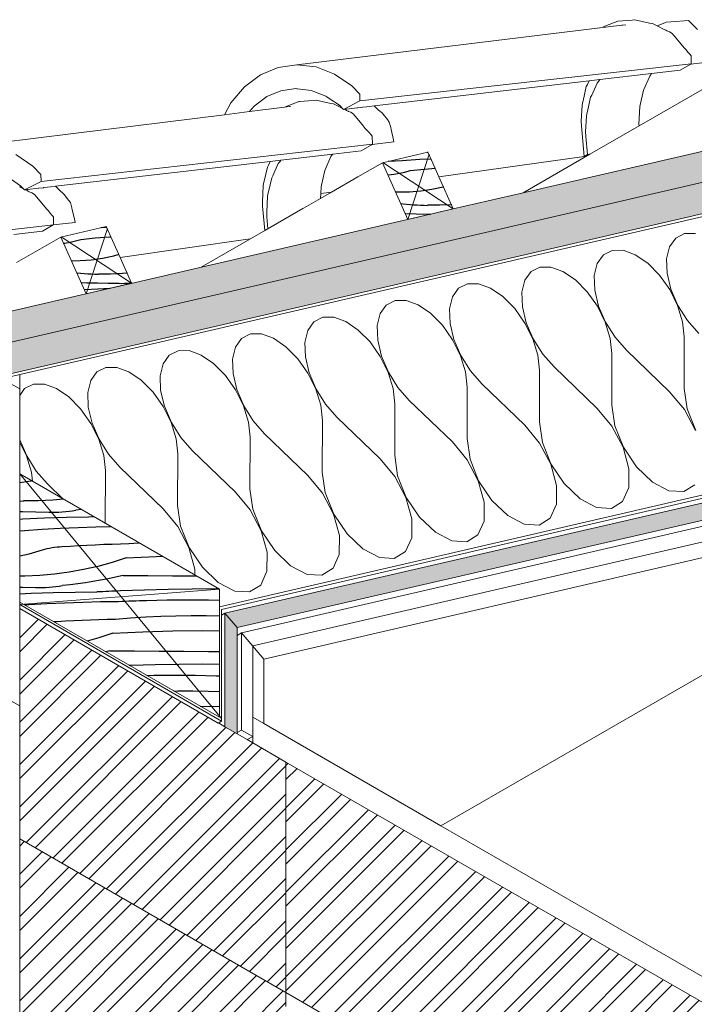
# Model space of a CAD drawing. Units: metres. Extents: x -114.2 to -108.84, y 5.44 to 10.96.
# Drawn here: x -109.64 to -109.12, y 7.45 to 8.22 of the extents above; entities that cross this region are included whole.
import ezdxf

# ---------------------------------------------------------------- set-up
doc = ezdxf.new("R2010")
doc.units = ezdxf.units.M
doc.header["$MEASUREMENT"] = 0
for name, color, linetype in [('New_0', 7, 'Continuous'), ('New_000000_Mauerwerk', 7, 'Continuous'), ('New_00000_Abdichtung', 7, 'Continuous'), ('New_00000_Biberschwanz', 7, 'Continuous'), ('New_00000_Dämmung', 7, 'Continuous'), ('New_00000_Holz', 7, 'Continuous'), ('New_10_Schraffur', 7, 'Continuous')]:
    doc.layers.add(name, color=color, linetype=linetype)

# ---------------------------------------------------------------- blocks, each defined once
blk = doc.blocks.new('*X28')
at = {"layer": 'New_10_Schraffur', "color": 253, "lineweight": 20}
for p, q in [((-109.13172, 8.05244), (-109.13651, 8.04573)), ((-109.1248, 8.05596), (-109.13172, 8.05244)), ((-109.11628, 8.05601), (-109.1248, 8.05596)), ((-109.13651, 8.04573), (-109.13881, 8.03634)), ((-109.18821, 8.03938), (-109.193, 8.03267)), ((-109.18129, 8.0429), (-109.18821, 8.03938)), ((-109.17277, 8.04295), (-109.18129, 8.0429)), ((-109.1633, 8.03954), (-109.17277, 8.04295)), ((-109.1536, 8.03292), (-109.1633, 8.03954)), ((-109.23778, 8.02984), (-109.2447, 8.02632)), ((-109.22926, 8.02989), (-109.23778, 8.02984)), ((-109.21979, 8.02648), (-109.22926, 8.02989)), ((-109.193, 8.03267), (-109.1953, 8.02328)), ((-109.14441, 8.0236), (-109.1536, 8.03292)), ((-109.13881, 8.03634), (-109.13844, 8.02498)), ((-109.2447, 8.02632), (-109.24949, 8.01961)), ((-109.21009, 8.01986), (-109.21979, 8.02648)), ((-109.1953, 8.02328), (-109.19493, 8.01192)), ((-109.13642, 8.01228), (-109.14441, 8.0236)), ((-109.13844, 8.02498), (-109.13544, 8.01251)), ((-109.29427, 8.01678), (-109.30119, 8.01326)), ((-109.28575, 8.01683), (-109.29427, 8.01678)), ((-109.27628, 8.01342), (-109.28575, 8.01683)), ((-109.24949, 8.01961), (-109.25179, 8.01022)), ((-109.2009, 8.01054), (-109.21009, 8.01986)), ((-109.30598, 8.00655), (-109.30828, 7.99716)), ((-109.30119, 8.01326), (-109.30598, 8.00655)), ((-109.26658, 8.0068), (-109.27628, 8.01342)), ((-109.25739, 7.99748), (-109.26658, 8.0068)), ((-109.25179, 8.01022), (-109.25142, 7.99886)), ((-109.19291, 7.99922), (-109.2009, 8.01054)), ((-109.19493, 8.01192), (-109.19193, 7.99945)), ((-109.13025, 7.99984), (-109.13642, 8.01228)), ((-109.13544, 8.01251), (-109.13003, 7.99989)), ((-109.35767, 8.0002), (-109.36247, 7.9935)), ((-109.35076, 8.00372), (-109.35767, 8.0002)), ((-109.34224, 8.00377), (-109.35076, 8.00372)), ((-109.33277, 8.00036), (-109.34224, 8.00377)), ((-109.32307, 7.99374), (-109.33277, 8.00036)), ((-109.25142, 7.99886), (-109.24842, 7.98639)), ((-109.18674, 7.98678), (-109.19291, 7.99922)), ((-109.19193, 7.99945), (-109.18651, 7.98683)), ((-109.12637, 7.98721), (-109.13025, 7.99984)), ((-109.13003, 7.99989), (-109.12261, 7.98808)), ((-109.40724, 7.99066), (-109.41416, 7.98715)), ((-109.39873, 7.99071), (-109.40724, 7.99066)), ((-109.38926, 7.9873), (-109.39873, 7.99071)), ((-109.36247, 7.9935), (-109.36477, 7.9841)), ((-109.31387, 7.98442), (-109.32307, 7.99374)), ((-109.30828, 7.99716), (-109.30791, 7.9858)), ((-109.2494, 7.98617), (-109.25739, 7.99748)), ((-109.41416, 7.98715), (-109.41895, 7.98044)), ((-109.37956, 7.98068), (-109.38926, 7.9873)), ((-109.36477, 7.9841), (-109.3644, 7.97274)), ((-109.30589, 7.97311), (-109.31387, 7.98442)), ((-109.30791, 7.9858), (-109.30491, 7.97333)), ((-109.24323, 7.97372), (-109.2494, 7.98617)), ((-109.24842, 7.98639), (-109.243, 7.97377)), ((-109.18286, 7.97415), (-109.18674, 7.98678)), ((-109.18651, 7.98683), (-109.1791, 7.97502)), ((-109.12507, 7.97536), (-109.12637, 7.98721)), ((-109.12261, 7.98808), (-109.11377, 7.97797)), ((-109.46373, 7.9776), (-109.47065, 7.97409)), ((-109.45521, 7.97766), (-109.46373, 7.9776)), ((-109.44574, 7.97424), (-109.45521, 7.97766)), ((-109.41895, 7.98044), (-109.42125, 7.97104)), ((-109.37036, 7.97136), (-109.37956, 7.98068)), ((-109.1791, 7.97502), (-109.17026, 7.96491)), ((-109.1252, 7.93506), (-109.12507, 7.97536)), ((-109.47544, 7.96738), (-109.47774, 7.95798)), ((-109.47065, 7.97409), (-109.47544, 7.96738)), ((-109.43604, 7.96762), (-109.44574, 7.97424)), ((-109.42685, 7.9583), (-109.43604, 7.96762)), ((-109.42125, 7.97104), (-109.42089, 7.95968)), ((-109.36238, 7.96005), (-109.37036, 7.97136)), ((-109.3644, 7.97274), (-109.36139, 7.96027)), ((-109.29972, 7.96066), (-109.30589, 7.97311)), ((-109.30491, 7.97333), (-109.29949, 7.96071)), ((-109.23935, 7.96109), (-109.24323, 7.97372)), ((-109.243, 7.97377), (-109.23559, 7.96196)), ((-109.18155, 7.9623), (-109.18286, 7.97415)), ((-109.52714, 7.96103), (-109.53193, 7.95432)), ((-109.52022, 7.96454), (-109.52714, 7.96103)), ((-109.5117, 7.9646), (-109.52022, 7.96454)), ((-109.50223, 7.96118), (-109.5117, 7.9646)), ((-109.49253, 7.95456), (-109.50223, 7.96118)), ((-109.42089, 7.95968), (-109.41788, 7.94722)), ((-109.35621, 7.9476), (-109.36238, 7.96005)), ((-109.36139, 7.96027), (-109.35598, 7.94765)), ((-109.29584, 7.94803), (-109.29972, 7.96066)), ((-109.29949, 7.96071), (-109.29208, 7.9489)), ((-109.23804, 7.94924), (-109.23935, 7.96109)), ((-109.23559, 7.96196), (-109.22675, 7.95185)), ((-109.18169, 7.922), (-109.18155, 7.9623)), ((-109.1365, 7.93244), (-109.17026, 7.96491)), ((-109.53193, 7.95432), (-109.53423, 7.94492)), ((-109.48334, 7.94524), (-109.49253, 7.95456)), ((-109.47774, 7.95798), (-109.47738, 7.94662)), ((-109.41887, 7.94699), (-109.42685, 7.9583)), ((-109.58363, 7.94797), (-109.58842, 7.94126)), ((-109.57671, 7.95148), (-109.58363, 7.94797)), ((-109.56819, 7.95154), (-109.57671, 7.95148)), ((-109.55872, 7.94812), (-109.56819, 7.95154)), ((-109.54902, 7.94151), (-109.55872, 7.94812)), ((-109.53423, 7.94492), (-109.53387, 7.93356)), ((-109.47536, 7.93393), (-109.48334, 7.94524)), ((-109.47738, 7.94662), (-109.47437, 7.93416)), ((-109.4127, 7.93454), (-109.41887, 7.94699)), ((-109.41788, 7.94722), (-109.41247, 7.9346)), ((-109.35232, 7.93497), (-109.35621, 7.9476)), ((-109.35598, 7.94765), (-109.34857, 7.93584)), ((-109.29453, 7.93618), (-109.29584, 7.94803)), ((-109.29208, 7.9489), (-109.28323, 7.93879)), ((-109.23818, 7.90894), (-109.23804, 7.94924)), ((-109.19298, 7.91939), (-109.22675, 7.95185)), ((-109.6332, 7.93842), (-109.64012, 7.93491)), ((-109.62468, 7.93848), (-109.6332, 7.93842)), ((-109.61521, 7.93507), (-109.62468, 7.93848)), ((-109.58842, 7.94126), (-109.59072, 7.93187)), ((-109.53983, 7.93218), (-109.54902, 7.94151)), ((-109.24947, 7.90633), (-109.28323, 7.93879)), ((-109.64012, 7.93491), (-109.64388, 7.92963)), ((-109.60551, 7.92845), (-109.61521, 7.93507)), ((-109.59072, 7.93187), (-109.59035, 7.9205)), ((-109.53184, 7.92087), (-109.53983, 7.93218)), ((-109.53387, 7.93356), (-109.53086, 7.9211)), ((-109.46919, 7.92148), (-109.47536, 7.93393)), ((-109.47437, 7.93416), (-109.46896, 7.92154)), ((-109.40881, 7.92191), (-109.4127, 7.93454)), ((-109.41247, 7.9346), (-109.40506, 7.92278)), ((-109.35102, 7.92312), (-109.35232, 7.93497)), ((-109.34857, 7.93584), (-109.33972, 7.92573)), ((-109.29466, 7.89588), (-109.29453, 7.93618)), ((-109.12499, 7.91854), (-109.1365, 7.93244)), ((-109.1252, 7.93506), (-109.12288, 7.91903)), ((-109.59632, 7.91913), (-109.60551, 7.92845)), ((-109.4653, 7.90885), (-109.46919, 7.92148)), ((-109.46896, 7.92154), (-109.46155, 7.90972)), ((-109.40751, 7.91006), (-109.40881, 7.92191)), ((-109.40506, 7.92278), (-109.39621, 7.91267)), ((-109.35115, 7.88282), (-109.35102, 7.92312)), ((-109.30596, 7.89327), (-109.33972, 7.92573)), ((-109.18169, 7.922), (-109.17936, 7.90597)), ((-109.58833, 7.90781), (-109.59632, 7.91913)), ((-109.59035, 7.9205), (-109.58735, 7.90804)), ((-109.52567, 7.90842), (-109.53184, 7.92087)), ((-109.53086, 7.9211), (-109.52545, 7.90848)), ((-109.18148, 7.90549), (-109.19298, 7.91939)), ((-109.11638, 7.90214), (-109.12499, 7.91854)), ((-109.12288, 7.91903), (-109.11612, 7.9022)), ((-109.58216, 7.89537), (-109.58833, 7.90781)), ((-109.58735, 7.90804), (-109.58193, 7.89542)), ((-109.52179, 7.8958), (-109.52567, 7.90842)), ((-109.52545, 7.90848), (-109.51803, 7.89666)), ((-109.464, 7.897), (-109.4653, 7.90885)), ((-109.46155, 7.90972), (-109.4527, 7.89961)), ((-109.40764, 7.86976), (-109.40751, 7.91006)), ((-109.36245, 7.88021), (-109.39621, 7.91267)), ((-109.23797, 7.89243), (-109.24947, 7.90633)), ((-109.23818, 7.90894), (-109.23585, 7.89292)), ((-109.17936, 7.90597), (-109.17261, 7.88914)), ((-109.41894, 7.86715), (-109.4527, 7.89961)), ((-109.17287, 7.88908), (-109.18148, 7.90549)), ((-109.64388, 7.89517), (-109.64384, 7.89498)), ((-109.63865, 7.88231), (-109.64388, 7.89286)), ((-109.64384, 7.89498), (-109.63842, 7.88236)), ((-109.57828, 7.88274), (-109.58216, 7.89537)), ((-109.58193, 7.89542), (-109.57452, 7.8836)), ((-109.52049, 7.88394), (-109.52179, 7.8958)), ((-109.51803, 7.89666), (-109.50919, 7.88655)), ((-109.46413, 7.8567), (-109.464, 7.897)), ((-109.29446, 7.87937), (-109.30596, 7.89327)), ((-109.29466, 7.89588), (-109.29234, 7.87986)), ((-109.22935, 7.87602), (-109.23797, 7.89243)), ((-109.23585, 7.89292), (-109.2291, 7.87608)), ((-109.57697, 7.87088), (-109.57828, 7.88274)), ((-109.57452, 7.8836), (-109.56568, 7.8735)), ((-109.52062, 7.84364), (-109.52049, 7.88394)), ((-109.47543, 7.85409), (-109.50919, 7.88655)), ((-109.35115, 7.88282), (-109.34883, 7.8668)), ((-109.16831, 7.87238), (-109.17287, 7.88908)), ((-109.17261, 7.88914), (-109.16234, 7.87376)), ((-109.63477, 7.86968), (-109.63865, 7.88231)), ((-109.63842, 7.88236), (-109.63101, 7.87055)), ((-109.35094, 7.86631), (-109.36245, 7.88021)), ((-109.28584, 7.86296), (-109.29446, 7.87937)), ((-109.29234, 7.87986), (-109.28559, 7.86302)), ((-109.2248, 7.85932), (-109.22935, 7.87602)), ((-109.2291, 7.87608), (-109.21883, 7.8607)), ((-109.63398, 7.86253), (-109.63477, 7.86968)), ((-109.63101, 7.87055), (-109.62217, 7.86044)), ((-109.57711, 7.83058), (-109.57697, 7.87088)), ((-109.53192, 7.84103), (-109.56568, 7.8735)), ((-109.40764, 7.86976), (-109.40532, 7.85374)), ((-109.16842, 7.85763), (-109.16831, 7.87238)), ((-109.16234, 7.87376), (-109.14994, 7.8619)), ((-109.60986, 7.84861), (-109.62217, 7.86044)), ((-109.40743, 7.85325), (-109.41894, 7.86715)), ((-109.34233, 7.8499), (-109.35094, 7.86631)), ((-109.34883, 7.8668), (-109.34208, 7.84996)), ((-109.28128, 7.84626), (-109.28584, 7.86296)), ((-109.28559, 7.86302), (-109.27532, 7.84764)), ((-109.21883, 7.8607), (-109.20643, 7.84884)), ((-109.14994, 7.8619), (-109.13707, 7.85516)), ((-109.12546, 7.85446), (-109.11669, 7.85987)), ((-109.46392, 7.84019), (-109.47543, 7.85409)), ((-109.46413, 7.8567), (-109.46181, 7.84068)), ((-109.39882, 7.83684), (-109.40743, 7.85325)), ((-109.40532, 7.85374), (-109.39857, 7.8369)), ((-109.2249, 7.84457), (-109.2248, 7.85932)), ((-109.17318, 7.84681), (-109.16842, 7.85763)), ((-109.13707, 7.85516), (-109.12546, 7.85446)), ((-109.33777, 7.8332), (-109.34233, 7.8499)), ((-109.34208, 7.84996), (-109.33181, 7.83458)), ((-109.28139, 7.83151), (-109.28128, 7.84626)), ((-109.27532, 7.84764), (-109.26291, 7.83578)), ((-109.22967, 7.83376), (-109.2249, 7.84457)), ((-109.20643, 7.84884), (-109.19355, 7.8421)), ((-109.18195, 7.8414), (-109.17318, 7.84681)), ((-109.52041, 7.82713), (-109.53192, 7.84103)), ((-109.52062, 7.84364), (-109.5183, 7.82762)), ((-109.45531, 7.82378), (-109.46392, 7.84019)), ((-109.46181, 7.84068), (-109.45506, 7.82384)), ((-109.39426, 7.82014), (-109.39882, 7.83684)), ((-109.39857, 7.8369), (-109.3883, 7.82152)), ((-109.19355, 7.8421), (-109.18195, 7.8414)), ((-109.57711, 7.83058), (-109.57697, 7.82961)), ((-109.33788, 7.81845), (-109.33777, 7.8332)), ((-109.33181, 7.83458), (-109.3194, 7.82272)), ((-109.28616, 7.8207), (-109.28139, 7.83151)), ((-109.26291, 7.83578), (-109.25004, 7.82904)), ((-109.25004, 7.82904), (-109.23844, 7.82834)), ((-109.23844, 7.82834), (-109.22967, 7.83376)), ((-109.5118, 7.81073), (-109.52041, 7.82713)), ((-109.5183, 7.82762), (-109.51155, 7.81078)), ((-109.45075, 7.80708), (-109.45531, 7.82378)), ((-109.45506, 7.82384), (-109.44479, 7.80846)), ((-109.3883, 7.82152), (-109.37589, 7.80966)), ((-109.3194, 7.82272), (-109.30653, 7.81599)), ((-109.39437, 7.80539), (-109.39426, 7.82014)), ((-109.34264, 7.80764), (-109.33788, 7.81845)), ((-109.30653, 7.81599), (-109.29493, 7.81528)), ((-109.29493, 7.81528), (-109.28616, 7.8207)), ((-109.50724, 7.79402), (-109.5118, 7.81073)), ((-109.51155, 7.81078), (-109.50128, 7.7954)), ((-109.45086, 7.79233), (-109.45075, 7.80708)), ((-109.44479, 7.80846), (-109.43238, 7.7966)), ((-109.37589, 7.80966), (-109.36302, 7.80293)), ((-109.35142, 7.80222), (-109.34264, 7.80764)), ((-109.39913, 7.79458), (-109.39437, 7.80539)), ((-109.36302, 7.80293), (-109.35142, 7.80222)), ((-109.50727, 7.78938), (-109.50724, 7.79402)), ((-109.50128, 7.7954), (-109.48887, 7.78354)), ((-109.45562, 7.78152), (-109.45086, 7.79233)), ((-109.43238, 7.7966), (-109.41951, 7.78987)), ((-109.40791, 7.78916), (-109.39913, 7.79458)), ((-109.48887, 7.78354), (-109.476, 7.77681)), ((-109.41951, 7.78987), (-109.40791, 7.78916)), ((-109.476, 7.77681), (-109.46439, 7.7761)), ((-109.46439, 7.7761), (-109.45562, 7.78152))]:
    blk.add_line(p, q, dxfattribs=at)
blk = doc.blocks.new('Fill_14_1', base_point=(0, 0))
at = {"layer": 'New_10_Schraffur', "color": 253, "lineweight": 20}
blk.add_blockref('*X28', (0, 0), dxfattribs=at)
blk = doc.blocks.new('*X30')
at = {"layer": 'New_10_Schraffur', "color": 253, "lineweight": 25}
for p, q in [((-109.64388, 7.86153), (-109.63684, 7.86256)), ((-109.63684, 7.86256), (-109.63479, 7.863)), ((-109.64388, 7.8472), (-109.64096, 7.84713)), ((-109.62943, 7.84719), (-109.64095, 7.84716)), ((-109.61792, 7.84772), (-109.62943, 7.84719)), ((-109.60964, 7.84848), (-109.61792, 7.84772)), ((-109.64388, 7.83889), (-109.64165, 7.83885)), ((-109.64165, 7.83885), (-109.63142, 7.83864)), ((-109.63142, 7.83864), (-109.62119, 7.83843)), ((-109.62119, 7.83843), (-109.61855, 7.8384)), ((-109.61855, 7.8384), (-109.61591, 7.83843)), ((-109.61591, 7.83843), (-109.61328, 7.83853)), ((-109.61328, 7.83853), (-109.61065, 7.83869)), ((-109.61065, 7.83869), (-109.60802, 7.83891)), ((-109.60802, 7.83891), (-109.6054, 7.83919)), ((-109.6054, 7.83919), (-109.60279, 7.83953)), ((-109.60279, 7.83953), (-109.60018, 7.83994)), ((-109.59575, 7.84046), (-109.60018, 7.83998)), ((-109.64388, 7.83307), (-109.64157, 7.83319)), ((-109.64157, 7.83319), (-109.62448, 7.8339)), ((-109.62448, 7.8339), (-109.60739, 7.83446)), ((-109.60739, 7.83446), (-109.59029, 7.83489)), ((-109.59029, 7.83489), (-109.58622, 7.83496)), ((-109.64388, 7.82379), (-109.64028, 7.82409)), ((-109.64028, 7.82409), (-109.62631, 7.82508)), ((-109.62631, 7.82508), (-109.61234, 7.82591)), ((-109.61234, 7.82591), (-109.59835, 7.82658)), ((-109.59835, 7.82658), (-109.58436, 7.82708)), ((-109.58436, 7.82708), (-109.57304, 7.82735)), ((-109.57835, 7.81331), (-109.57183, 7.81354)), ((-109.57183, 7.81354), (-109.56531, 7.81371)), ((-109.56531, 7.81371), (-109.55878, 7.81384)), ((-109.55878, 7.81384), (-109.5507, 7.81445)), ((-109.64388, 7.80442), (-109.63659, 7.80597)), ((-109.63659, 7.80597), (-109.62614, 7.80893)), ((-109.62614, 7.80893), (-109.62428, 7.80949)), ((-109.62428, 7.80949), (-109.62241, 7.80997)), ((-109.62241, 7.80997), (-109.62053, 7.8104)), ((-109.62053, 7.8104), (-109.61862, 7.81075)), ((-109.61862, 7.81075), (-109.61671, 7.81104)), ((-109.61671, 7.81104), (-109.61479, 7.81126)), ((-109.61479, 7.81126), (-109.61286, 7.81142)), ((-109.61286, 7.81142), (-109.61093, 7.81151)), ((-109.61093, 7.81151), (-109.60442, 7.81196)), ((-109.60442, 7.81196), (-109.59791, 7.81237)), ((-109.59791, 7.81237), (-109.59139, 7.81273)), ((-109.59139, 7.81273), (-109.58487, 7.81304)), ((-109.58487, 7.81304), (-109.57835, 7.81331)), ((-109.57172, 7.79912), (-109.58283, 7.79607)), ((-109.56076, 7.80266), (-109.57172, 7.79912)), ((-109.56076, 7.80266), (-109.53736, 7.80391)), ((-109.53736, 7.80391), (-109.53268, 7.80405)), ((-109.60541, 7.79146), (-109.61682, 7.78991)), ((-109.59407, 7.79352), (-109.60541, 7.79146)), ((-109.58283, 7.79607), (-109.59407, 7.79352)), ((-109.63981, 7.78833), (-109.64388, 7.78832)), ((-109.6283, 7.78886), (-109.63981, 7.78833)), ((-109.61682, 7.78991), (-109.6283, 7.78886)), ((-109.59266, 7.78336), (-109.59862, 7.78251)), ((-109.58673, 7.7843), (-109.59266, 7.78336)), ((-109.58081, 7.78534), (-109.58673, 7.7843)), ((-109.5749, 7.78648), (-109.58081, 7.78534)), ((-109.56902, 7.78771), (-109.5749, 7.78648)), ((-109.56316, 7.78904), (-109.56902, 7.78771)), ((-109.56316, 7.78904), (-109.54388, 7.78891)), ((-109.54388, 7.78891), (-109.52461, 7.78878)), ((-109.52461, 7.78878), (-109.50601, 7.78865)), ((-109.64388, 7.77983), (-109.6418, 7.77978)), ((-109.6418, 7.77978), (-109.63156, 7.77957)), ((-109.63486, 7.77504), (-109.61777, 7.7756)), ((-109.63156, 7.77957), (-109.62893, 7.77954)), ((-109.62893, 7.77954), (-109.62629, 7.77958)), ((-109.62629, 7.77958), (-109.62366, 7.77967)), ((-109.62366, 7.77967), (-109.62103, 7.77983)), ((-109.62103, 7.77983), (-109.6184, 7.78005)), ((-109.6184, 7.78005), (-109.61578, 7.78033)), ((-109.61777, 7.7756), (-109.60067, 7.77603)), ((-109.61578, 7.78033), (-109.61317, 7.78067)), ((-109.61317, 7.78067), (-109.61056, 7.78108)), ((-109.60458, 7.78177), (-109.61056, 7.78112)), ((-109.59862, 7.78251), (-109.60458, 7.78177)), ((-109.60067, 7.77603), (-109.58357, 7.77632)), ((-109.58356, 7.77636), (-109.58127, 7.77647)), ((-109.58127, 7.77647), (-109.57898, 7.77659)), ((-109.57898, 7.77659), (-109.57669, 7.7767)), ((-109.57669, 7.7767), (-109.5744, 7.77681)), ((-109.5744, 7.77681), (-109.57211, 7.77691)), ((-109.57211, 7.77691), (-109.56982, 7.77701)), ((-109.56982, 7.77701), (-109.56753, 7.77711)), ((-109.56753, 7.77711), (-109.56524, 7.77721)), ((-109.56524, 7.77721), (-109.54656, 7.77789)), ((-109.54656, 7.77789), (-109.52788, 7.77837)), ((-109.52788, 7.77837), (-109.50918, 7.77865)), ((-109.50918, 7.77865), (-109.49049, 7.77873)), ((-109.49049, 7.77873), (-109.48882, 7.77872)), ((-109.64388, 7.77466), (-109.63486, 7.77504)), ((-109.62272, 7.76705), (-109.60873, 7.76772)), ((-109.60873, 7.76772), (-109.59474, 7.76822)), ((-109.59474, 7.76822), (-109.58074, 7.76855)), ((-109.58074, 7.76855), (-109.56674, 7.76872)), ((-109.56674, 7.76872), (-109.56402, 7.76884)), ((-109.56402, 7.76884), (-109.56131, 7.76895)), ((-109.56131, 7.76895), (-109.55859, 7.76906)), ((-109.55859, 7.76906), (-109.55587, 7.76917)), ((-109.55587, 7.76917), (-109.55315, 7.76926)), ((-109.55315, 7.76926), (-109.55043, 7.76935)), ((-109.55043, 7.76935), (-109.54771, 7.76944)), ((-109.54771, 7.76944), (-109.545, 7.76952)), ((-109.54499, 7.76955), (-109.5288, 7.76989)), ((-109.5288, 7.76989), (-109.51261, 7.77)), ((-109.51261, 7.77), (-109.49642, 7.7699)), ((-109.49642, 7.7699), (-109.488, 7.76973)), ((-109.63997, 7.76599), (-109.63669, 7.76622)), ((-109.63669, 7.76622), (-109.62272, 7.76705)), ((-109.61734, 7.75292), (-109.6148, 7.7531)), ((-109.6148, 7.7531), (-109.60828, 7.75351)), ((-109.60828, 7.75351), (-109.60177, 7.75387)), ((-109.60177, 7.75387), (-109.59525, 7.75418)), ((-109.59525, 7.75418), (-109.58873, 7.75445)), ((-109.58873, 7.75445), (-109.58221, 7.75468)), ((-109.58221, 7.75468), (-109.57569, 7.75485)), ((-109.57569, 7.75485), (-109.56916, 7.75498)), ((-109.56916, 7.75498), (-109.55737, 7.75587)), ((-109.55737, 7.75587), (-109.54556, 7.75658)), ((-109.54556, 7.75658), (-109.53374, 7.75711)), ((-109.53374, 7.75711), (-109.52191, 7.75747)), ((-109.52191, 7.75747), (-109.51009, 7.75764)), ((-109.51009, 7.75764), (-109.49825, 7.75764)), ((-109.49825, 7.75764), (-109.488, 7.75748)), ((-109.57113, 7.7438), (-109.54774, 7.74505)), ((-109.54774, 7.74505), (-109.52433, 7.74575)), ((-109.52433, 7.74575), (-109.5009, 7.74589)), ((-109.5009, 7.74589), (-109.488, 7.74567)), ((-109.5821, 7.74026), (-109.59112, 7.73778)), ((-109.57113, 7.7438), (-109.5821, 7.74026)), ((-109.57354, 7.73018), (-109.5767, 7.72946)), ((-109.57354, 7.73018), (-109.55426, 7.73005)), ((-109.55426, 7.73005), (-109.53499, 7.72992)), ((-109.53499, 7.72992), (-109.51571, 7.72978)), ((-109.51571, 7.72978), (-109.49644, 7.72964)), ((-109.49644, 7.72964), (-109.488, 7.72957)), ((-109.55853, 7.71897), (-109.55694, 7.71903)), ((-109.55694, 7.71903), (-109.53825, 7.71951)), ((-109.53825, 7.71951), (-109.51956, 7.71979)), ((-109.51956, 7.71979), (-109.50087, 7.71987)), ((-109.50087, 7.71987), (-109.488, 7.71979)), ((-109.54458, 7.71092), (-109.53918, 7.71103)), ((-109.53918, 7.71103), (-109.52299, 7.71114)), ((-109.52299, 7.71114), (-109.5068, 7.71104)), ((-109.5068, 7.71104), (-109.49062, 7.71071)), ((-109.49062, 7.71071), (-109.488, 7.71062)), ((-109.52349, 7.69874), (-109.52046, 7.69878)), ((-109.52046, 7.69878), (-109.50863, 7.69878)), ((-109.50863, 7.69878), (-109.4968, 7.6986)), ((-109.4968, 7.6986), (-109.488, 7.69833)), ((-109.50296, 7.68689), (-109.488, 7.68663))]:
    blk.add_line(p, q, dxfattribs=at)
blk = doc.blocks.new('Fill_15_1', base_point=(0, 0))
at = {"layer": 'New_10_Schraffur', "color": 253, "lineweight": 25}
blk.add_blockref('*X30', (0, 0), dxfattribs=at)
blk = doc.blocks.new('*X38')
at = {"layer": 'New_10_Schraffur', "color": 253, "lineweight": 25}
for p, q in [((-109.58031, 8.06067), (-109.57579, 8.0609)), ((-109.59626, 8.0515), (-109.58488, 8.05258)), ((-109.58488, 8.05258), (-109.57349, 8.05353)), ((-109.57349, 8.05353), (-109.57251, 8.0536)), ((-109.60937, 8.04849), (-109.60878, 8.04856)), ((-109.60878, 8.04856), (-109.60455, 8.0493)), ((-109.60455, 8.0493), (-109.60038, 8.05028)), ((-109.60038, 8.05028), (-109.59626, 8.0515)), ((-109.58793, 8.0356), (-109.57916, 8.03688)), ((-109.57916, 8.03688), (-109.57048, 8.03874)), ((-109.57048, 8.03874), (-109.56637, 8.0399)), ((-109.60322, 8.03478), (-109.59678, 8.03488)), ((-109.59678, 8.03488), (-109.58793, 8.0356)), ((-109.59894, 8.02524), (-109.59624, 8.025)), ((-109.59624, 8.025), (-109.5935, 8.02478)), ((-109.5935, 8.02478), (-109.59076, 8.0246)), ((-109.59076, 8.0246), (-109.58801, 8.02446)), ((-109.58801, 8.02446), (-109.58526, 8.02435)), ((-109.58526, 8.02435), (-109.58252, 8.02428)), ((-109.5731, 8.02433), (-109.58251, 8.02431)), ((-109.56371, 8.02477), (-109.5731, 8.02433)), ((-109.55974, 8.02513), (-109.56371, 8.02477)), ((-109.59557, 8.01774), (-109.59144, 8.01767)), ((-109.59144, 8.01767), (-109.58309, 8.01752)), ((-109.58309, 8.01752), (-109.57473, 8.01735)), ((-109.57473, 8.01735), (-109.56637, 8.01718)), ((-109.56637, 8.01718), (-109.56422, 8.01715)), ((-109.56422, 8.01715), (-109.56207, 8.01718)), ((-109.56207, 8.01718), (-109.55992, 8.01726)), ((-109.55992, 8.01726), (-109.55777, 8.01739)), ((-109.55777, 8.01739), (-109.55632, 8.01751)), ((-109.59317, 8.01239), (-109.58302, 8.0129)), ((-109.58302, 8.0129), (-109.57362, 8.01329))]:
    blk.add_line(p, q, dxfattribs=at)
blk = doc.blocks.new('Fill_19_1', base_point=(0, 0))
at = {"layer": 'New_10_Schraffur', "color": 253, "lineweight": 25}
blk.add_blockref('*X38', (0, 0), dxfattribs=at)
blk = doc.blocks.new('*X40')
at = {"layer": 'New_10_Schraffur', "color": 253, "lineweight": 25}
for p, q in [((-109.34535, 8.11323), (-109.33141, 8.11404)), ((-109.33141, 8.11404), (-109.32266, 8.11447)), ((-109.32588, 8.1195), (-109.3249, 8.11948)), ((-109.35624, 8.11251), (-109.34535, 8.11323)), ((-109.33918, 8.10527), (-109.3278, 8.10635)), ((-109.3278, 8.10635), (-109.31933, 8.10706)), ((-109.35613, 8.10183), (-109.35596, 8.10184)), ((-109.35596, 8.10184), (-109.3517, 8.10234)), ((-109.3517, 8.10234), (-109.34747, 8.10308)), ((-109.34747, 8.10308), (-109.34329, 8.10406)), ((-109.34329, 8.10406), (-109.33918, 8.10527)), ((-109.33085, 8.08937), (-109.32207, 8.09066)), ((-109.32207, 8.09066), (-109.3134, 8.09251)), ((-109.3134, 8.09251), (-109.31287, 8.09266)), ((-109.35019, 8.0886), (-109.34856, 8.08852)), ((-109.34856, 8.08852), (-109.33969, 8.08866)), ((-109.33969, 8.08866), (-109.33085, 8.08937)), ((-109.3461, 8.07948), (-109.34463, 8.07931)), ((-109.34463, 8.07931), (-109.34189, 8.07902)), ((-109.34189, 8.07902), (-109.33916, 8.07877)), ((-109.33916, 8.07877), (-109.33641, 8.07856)), ((-109.33641, 8.07856), (-109.33367, 8.07838)), ((-109.33367, 8.07838), (-109.33093, 8.07824)), ((-109.33093, 8.07824), (-109.32818, 8.07813)), ((-109.32818, 8.07813), (-109.32543, 8.07805)), ((-109.31602, 8.07811), (-109.32543, 8.07809)), ((-109.30662, 8.07854), (-109.31602, 8.07811)), ((-109.30653, 8.07855), (-109.30662, 8.07854)), ((-109.34255, 8.07158), (-109.33436, 8.07144)), ((-109.33436, 8.07144), (-109.326, 8.07129)), ((-109.326, 8.07129), (-109.32314, 8.07124))]:
    blk.add_line(p, q, dxfattribs=at)
blk = doc.blocks.new('Fill_20_1', base_point=(0, 0))
at = {"layer": 'New_10_Schraffur', "color": 253, "lineweight": 25}
blk.add_blockref('*X40', (0, 0), dxfattribs=at)

msp = doc.modelspace()

# ---------------------------------------------------------------- hatches: boundary and pattern name
at = {"layer": 'New_10_Schraffur', "linetype": 'Continuous', "lineweight": 0}
for points in [[(-110.06349, 7.87566), (-108.96548, 8.12971), (-108.97532, 8.15164), (-109.05429, 8.13338), (-109.05433, 8.13336), (-109.08977, 8.12521), (-109.08993, 8.12512), (-109.25093, 8.08787), (-109.30541, 8.07531), (-109.30555, 8.07523), (-109.34114, 8.067), (-109.49766, 8.03078), (-109.55676, 8.01711), (-109.59235, 8.00887), (-109.73142, 7.9767), (-109.80793, 7.95899), (-109.84352, 7.95076), (-110.00453, 7.9135), (-110.03078, 7.90743), (-110.03231, 7.90708), (-110.07343, 7.89778)], [(-110.05365, 7.85373), (-109.65947, 7.94472), (-108.95554, 8.10759), (-108.96539, 8.12952), (-108.96548, 8.12971), (-110.06349, 7.87566), (-110.06341, 7.87546)], [(-109.48367, 7.75944), (-109.47414, 7.74822), (-108.85809, 7.89064), (-108.86356, 7.9028), (-108.87563, 7.90001)], [(-109.47414, 7.66625), (-109.47414, 7.74214), (-109.47414, 7.74822), (-109.48367, 7.75944), (-109.48367, 7.67878), (-109.48367, 7.67575), (-109.48367, 7.67075), (-109.47414, 7.66525)]]:
    msp.add_hatch(color=254, dxfattribs=at).paths.add_polyline_path(points)
at = {"layer": 'New_10_Schraffur', "linetype": 'Continuous', "lineweight": 25}
h = msp.add_hatch(dxfattribs=at)
h.set_pattern_fill('ANSI32_0001', color=253, style=0, pattern_type=2)
h.set_pattern_definition([(45, (-109.53996, 7.613249), (-0.0164978, 0.0164978), []), (45, (-109.528963, 7.613249), (-0.0164978, 0.0164978), [])])
h.paths.add_polyline_path([(-109.43604, 7.64325), (-109.46202, 7.65825), (-109.46635, 7.66075), (-109.47414, 7.66525), (-109.48367, 7.67075), (-109.488, 7.67325), (-109.48887, 7.67375), (-109.64388, 7.76325), (-109.64388, 7.58825), (-109.64388, 7.58325), (-109.43604, 7.46325)])
h = msp.add_hatch(dxfattribs=at)
h.set_pattern_fill('ANSI32_0001', color=253, style=0, pattern_type=2)
h.set_pattern_definition([(45, (-109.13579, 7.3799), (-0.0164978, 0.0164978), []), (45, (-109.124791, 7.3799), (-0.0164978, 0.0164978), [])])
h.paths.add_polyline_path([(-109.43604, 7.64325), (-109.43604, 7.46325), (-108.83554, 7.11655), (-108.83554, 7.29655)])
h = msp.add_hatch(dxfattribs=at)
h.set_pattern_fill('ANSI32_0001', color=253, style=0, pattern_type=2)
h.set_pattern_definition([(45, (-109.53996, 6.768686), (-0.0164978, 0.0164978), []), (45, (-109.528963, 6.768686), (-0.0164978, 0.0164978), [])])
h.paths.add_polyline_path([(-109.64388, 7.58325), (-109.64388, 6.07412), (-109.43604, 5.95412), (-109.43604, 7.40925), (-109.43604, 7.44125), (-109.43604, 7.45225), (-109.43604, 7.46325)])

# ---------------------------------------------------------------- linework, layer by layer
at = {"layer": 'New_0', "color": 7, "lineweight": 13}
for p, q in [((-109.45256, 8.05837), (-109.45008, 8.05981)), ((-108.8722, 7.88249), (-109.47068, 7.74414)), ((-108.85114, 7.87515), (-109.46202, 7.73393)), ((-108.84617, 7.86409), (-109.45336, 7.72372)), ((-108.84617, 7.86409), (-109.31504, 7.59339)), ((-109.47068, 7.74414), (-109.47414, 7.74214)), ((-109.47068, 7.74414), (-109.47068, 7.66825)), ((-109.47068, 7.74414), (-109.45336, 7.72372)), ((-109.46202, 7.73393), (-109.46202, 7.67825)), ((-109.45336, 7.72372), (-109.45336, 7.67325)), ((-109.46202, 7.67825), (-109.45336, 7.67325)), ((-109.46202, 7.67825), (-109.46202, 7.66325)), ((-109.488, 7.67325), (-109.48887, 7.67375)), ((-109.47068, 7.66825), (-109.47414, 7.66625)), ((-109.47068, 7.66825), (-109.46202, 7.66325)), ((-109.31504, 7.59339), (-109.45336, 7.67325)), ((-109.47414, 7.66625), (-109.47414, 7.66525)), ((-109.46635, 7.66075), (-109.46202, 7.66325)), ((-109.46202, 7.66325), (-109.46202, 7.65825)), ((-108.83554, 7.31655), (-109.31504, 7.59339))]:
    msp.add_line(p, q, dxfattribs=at)
at = {"layer": 'New_000000_Mauerwerk', "color": 7, "lineweight": 13}
for p, q in [((-109.64388, 7.76325), (-109.64388, 7.68708)), ((-109.48887, 7.67375), (-109.64388, 7.76325)), ((-109.64388, 7.68708), (-109.64388, 7.58325)), ((-109.48367, 7.67075), (-109.488, 7.67325)), ((-109.48367, 7.67075), (-109.47414, 7.66525)), ((-109.46635, 7.66075), (-109.47414, 7.66525)), ((-109.46202, 7.65825), (-109.46635, 7.66075)), ((-109.46202, 7.65825), (-109.43604, 7.64325)), ((-109.43604, 7.64325), (-108.83554, 7.29655)), ((-109.43604, 7.46325), (-109.43604, 7.64325)), ((-109.64388, 7.58325), (-109.43604, 7.46325)), ((-109.43604, 7.46325), (-108.83554, 7.11655)), ((-109.43604, 7.46325), (-109.43604, 7.45225))]:
    msp.add_line(p, q, dxfattribs=at)
at = {"layer": 'New_00000_Abdichtung', "color": 8, "lineweight": 15}
for p, q in [((-109.64388, 7.94589), (-108.95455, 8.10538)), ((-109.65774, 7.94268), (-109.64388, 7.94589)), ((-108.86505, 7.90612), (-109.48627, 7.76251)), ((-109.64388, 7.76625), (-109.64388, 7.76825)), ((-109.48627, 7.67525), (-109.64388, 7.76625)), ((-109.48627, 7.76251), (-109.48627, 7.75794)), ((-109.48627, 7.75794), (-109.48627, 7.67728)), ((-109.48627, 7.67525), (-109.48887, 7.67375)), ((-109.48627, 7.67728), (-109.48627, 7.67525))]:
    msp.add_line(p, q, dxfattribs=at)
at = {"layer": 'New_00000_Biberschwanz', "color": 251, "lineweight": 13}
for p, q in [((-109.18832, 8.21752), (-109.17896, 8.22117)), ((-109.17896, 8.22117), (-109.17687, 8.22205)), ((-109.17687, 8.22205), (-109.16576, 8.22277)), ((-109.16576, 8.22277), (-109.16355, 8.22308)), ((-109.16355, 8.22308), (-109.15209, 8.22048)), ((-109.13922, 8.22108), (-109.13553, 8.22153)), ((-109.13553, 8.22153), (-109.12186, 8.22241)), ((-109.12186, 8.22241), (-109.11481, 8.21532)), ((-109.3529, 8.19698), (-109.17384, 8.21874)), ((-109.17384, 8.21874), (-109.17294, 8.21885)), ((-109.17294, 8.21885), (-109.17077, 8.21911)), ((-109.15209, 8.22048), (-109.14987, 8.22021)), ((-109.14987, 8.22021), (-109.1462, 8.21833)), ((-109.1462, 8.21833), (-109.14011, 8.22071)), ((-109.1462, 8.21833), (-109.1402, 8.21525)), ((-109.1402, 8.21525), (-109.13989, 8.21509)), ((-109.14011, 8.22071), (-109.13922, 8.22108)), ((-109.13989, 8.21509), (-109.13937, 8.21482)), ((-109.13937, 8.21482), (-109.13856, 8.2144)), ((-109.13856, 8.2144), (-109.13828, 8.2143)), ((-109.13828, 8.2143), (-109.13653, 8.21363)), ((-109.13653, 8.21363), (-109.13444, 8.21222)), ((-109.13444, 8.21222), (-109.13324, 8.21078)), ((-109.13324, 8.21078), (-109.13302, 8.21051)), ((-109.13302, 8.21051), (-109.12756, 8.20395)), ((-109.12756, 8.20395), (-109.12513, 8.20103)), ((-109.12513, 8.20103), (-109.12358, 8.19943)), ((-109.12358, 8.19943), (-109.12219, 8.19779)), ((-109.42746, 8.18791), (-109.3529, 8.19698)), ((-109.12219, 8.19779), (-109.12083, 8.19618)), ((-109.12083, 8.19618), (-109.11974, 8.19489)), ((-109.11986, 8.18846), (-109.10273, 8.19049)), ((-109.11974, 8.19489), (-109.1197, 8.19485)), ((-109.1197, 8.19485), (-109.11962, 8.1886)), ((-109.45602, 8.17999), (-109.44216, 8.18583)), ((-109.44216, 8.18583), (-109.42746, 8.18791)), ((-109.42746, 8.18791), (-109.41255, 8.18615)), ((-109.41255, 8.18615), (-109.39807, 8.1806)), ((-109.11962, 8.1886), (-109.37828, 8.15958)), ((-109.15058, 8.18098), (-109.12831, 8.18358)), ((-109.12831, 8.18358), (-109.11986, 8.18846)), ((-109.11986, 8.18846), (-109.11962, 8.1886)), ((-109.46847, 8.17064), (-109.45602, 8.17999)), ((-109.39807, 8.1806), (-109.38464, 8.17152)), ((-109.1994, 8.17528), (-109.36705, 8.15578)), ((-109.1994, 8.17528), (-109.20068, 8.17236)), ((-109.1994, 8.17528), (-109.191, 8.17626)), ((-109.191, 8.17626), (-109.19199, 8.17491)), ((-109.191, 8.17626), (-109.15058, 8.18098)), ((-109.15197, 8.1791), (-109.15681, 8.16804)), ((-109.15058, 8.18098), (-109.15197, 8.1791)), ((-109.47896, 8.15818), (-109.46847, 8.17064)), ((-109.44002, 8.16761), (-109.45106, 8.16296)), ((-109.42832, 8.16926), (-109.44002, 8.16761)), ((-109.42755, 8.16917), (-109.42832, 8.16926)), ((-109.42712, 8.16912), (-109.42755, 8.16917)), ((-109.41645, 8.16786), (-109.42712, 8.16912)), ((-109.41555, 8.16751), (-109.41645, 8.16786)), ((-109.41427, 8.16702), (-109.41555, 8.16751)), ((-109.38464, 8.17152), (-109.37836, 8.16502)), ((-109.20152, 8.17079), (-109.20402, 8.15973)), ((-109.20068, 8.17236), (-109.20152, 8.17079)), ((-109.19309, 8.17361), (-109.19729, 8.16401)), ((-109.19199, 8.17491), (-109.19309, 8.17361)), ((-109.15681, 8.16804), (-109.15969, 8.15531)), ((-109.45106, 8.16296), (-109.46097, 8.15551)), ((-109.4254, 8.15923), (-109.41471, 8.15992)), ((-109.41471, 8.15992), (-109.4125, 8.16023)), ((-109.40492, 8.16344), (-109.41427, 8.16702)), ((-109.4125, 8.16023), (-109.40104, 8.15763)), ((-109.40418, 8.16294), (-109.40492, 8.16344)), ((-109.40227, 8.16165), (-109.40418, 8.16294)), ((-109.39423, 8.15621), (-109.40227, 8.16165)), ((-109.37828, 8.15958), (-109.37836, 8.16502)), ((-109.20402, 8.15973), (-109.20458, 8.15796)), ((-109.19814, 8.16244), (-109.20063, 8.15138)), ((-109.19729, 8.16401), (-109.19814, 8.16244)), ((-109.48398, 8.14884), (-109.47896, 8.15818)), ((-109.46097, 8.15551), (-109.46454, 8.15127)), ((-109.46454, 8.15127), (-109.43727, 8.15467)), ((-109.43727, 8.15467), (-109.42791, 8.15832)), ((-109.43727, 8.15467), (-109.43332, 8.15516)), ((-109.43332, 8.15516), (-109.43256, 8.15526)), ((-109.42791, 8.15832), (-109.42587, 8.15918)), ((-109.42587, 8.15918), (-109.42582, 8.1592)), ((-109.42582, 8.1592), (-109.4254, 8.15923)), ((-109.40104, 8.15763), (-109.39882, 8.15737)), ((-109.39882, 8.15737), (-109.39515, 8.15548)), ((-109.39515, 8.15548), (-109.39397, 8.15594)), ((-109.39515, 8.15548), (-109.39191, 8.15382)), ((-109.39397, 8.15594), (-109.39423, 8.15621)), ((-109.39191, 8.15382), (-109.39397, 8.15594)), ((-109.39112, 8.153), (-109.39191, 8.15382)), ((-109.37828, 8.15958), (-109.39112, 8.153)), ((-109.39112, 8.153), (-109.39046, 8.15307)), ((-109.39046, 8.15307), (-109.38914, 8.15323)), ((-109.39046, 8.15307), (-109.38915, 8.1524)), ((-109.38915, 8.1524), (-109.38884, 8.15224)), ((-109.38914, 8.15323), (-109.38888, 8.15326)), ((-109.38888, 8.15326), (-109.38032, 8.15425)), ((-109.38884, 8.15224), (-109.38832, 8.15197)), ((-109.38832, 8.15197), (-109.38751, 8.15156)), ((-109.38032, 8.15425), (-109.37992, 8.1543)), ((-109.37992, 8.1543), (-109.37626, 8.15472)), ((-109.37626, 8.15472), (-109.37602, 8.15475)), ((-109.37602, 8.15475), (-109.37316, 8.15508)), ((-109.37316, 8.15508), (-109.37099, 8.15534)), ((-109.37099, 8.15534), (-109.36705, 8.15578)), ((-109.36705, 8.15578), (-109.36376, 8.15247)), ((-109.36097, 8.15021), (-109.36376, 8.15247)), ((-109.20483, 8.15606), (-109.20551, 8.14402)), ((-109.20458, 8.15796), (-109.20483, 8.15606)), ((-109.15969, 8.15531), (-109.16048, 8.14145)), ((-109.60185, 8.13413), (-109.48398, 8.14884)), ((-109.48398, 8.14884), (-109.47611, 8.14982)), ((-109.47611, 8.14982), (-109.46454, 8.15127)), ((-109.38751, 8.15156), (-109.38723, 8.15145)), ((-109.38723, 8.15145), (-109.38548, 8.15078)), ((-109.38548, 8.15078), (-109.38339, 8.14937)), ((-109.38339, 8.14937), (-109.38219, 8.14793)), ((-109.38219, 8.14793), (-109.38197, 8.14767)), ((-109.38197, 8.14767), (-109.37651, 8.1411)), ((-109.36097, 8.15021), (-109.3609, 8.15017)), ((-109.3602, 8.14928), (-109.3609, 8.15017)), ((-109.35687, 8.14504), (-109.3602, 8.14928)), ((-109.35533, 8.14308), (-109.35687, 8.14504)), ((-109.20144, 8.14771), (-109.20212, 8.13566)), ((-109.20119, 8.14961), (-109.20144, 8.14771)), ((-109.20063, 8.15138), (-109.20119, 8.14961)), ((-109.37651, 8.1411), (-109.37408, 8.13818)), ((-109.37408, 8.13818), (-109.37253, 8.13658)), ((-109.37253, 8.13658), (-109.37114, 8.13494)), ((-109.35424, 8.13897), (-109.35533, 8.14308)), ((-109.35389, 8.13743), (-109.35424, 8.13897)), ((-109.35204, 8.12924), (-109.35389, 8.13743)), ((-109.20551, 8.14402), (-109.20537, 8.14029)), ((-109.20537, 8.14029), (-109.20315, 8.11631)), ((-109.16048, 8.14145), (-109.16036, 8.14016)), ((-109.67641, 8.12507), (-109.60185, 8.13413)), ((-109.37114, 8.13494), (-109.36978, 8.13334)), ((-109.36978, 8.13334), (-109.36869, 8.13205)), ((-109.36869, 8.13205), (-109.36865, 8.13201)), ((-109.36865, 8.13201), (-109.36857, 8.12575)), ((-109.35168, 8.12764), (-109.35204, 8.12924)), ((-109.20212, 8.13566), (-109.20198, 8.13194)), ((-109.20198, 8.13194), (-109.20067, 8.11775)), ((-109.36857, 8.12575), (-109.62723, 8.09673)), ((-109.37726, 8.12073), (-109.36881, 8.12562)), ((-109.36881, 8.12562), (-109.35168, 8.12764)), ((-109.36881, 8.12562), (-109.36857, 8.12575)), ((-109.64702, 8.11776), (-109.63359, 8.10868)), ((-109.43995, 8.11341), (-109.39953, 8.11813)), ((-109.40092, 8.11625), (-109.40576, 8.10519)), ((-109.40043, 8.11692), (-109.40092, 8.11625)), ((-109.39953, 8.11813), (-109.40043, 8.11692)), ((-109.39953, 8.11813), (-109.37726, 8.12073)), ((-109.31662, 8.10031), (-109.20315, 8.11631)), ((-109.20315, 8.11631), (-109.20067, 8.11775)), ((-109.1987, 8.11802), (-109.20067, 8.11775)), ((-109.63359, 8.10868), (-109.62731, 8.10217)), ((-109.44835, 8.11243), (-109.61603, 8.09294)), ((-109.45047, 8.10795), (-109.45297, 8.09688)), ((-109.44963, 8.10951), (-109.45047, 8.10795)), ((-109.44835, 8.11243), (-109.44963, 8.10951)), ((-109.44835, 8.11243), (-109.43995, 8.11341)), ((-109.44204, 8.11077), (-109.44624, 8.10116)), ((-109.44094, 8.11207), (-109.44204, 8.11077)), ((-109.43995, 8.11341), (-109.44094, 8.11207)), ((-109.64318, 8.09337), (-109.65122, 8.0988)), ((-109.62723, 8.09673), (-109.62731, 8.10217)), ((-109.44709, 8.09959), (-109.44958, 8.08853)), ((-109.44624, 8.10116), (-109.44709, 8.09959)), ((-109.40576, 8.10519), (-109.40834, 8.09376)), ((-109.64406, 8.09264), (-109.64291, 8.09309)), ((-109.64406, 8.09264), (-109.64083, 8.09094)), ((-109.64291, 8.09309), (-109.64318, 8.09337)), ((-109.64083, 8.09094), (-109.64291, 8.09309)), ((-109.64007, 8.09015), (-109.64083, 8.09094)), ((-109.62723, 8.09673), (-109.64007, 8.09015)), ((-109.63944, 8.09022), (-109.63809, 8.09038)), ((-109.63809, 8.09038), (-109.63783, 8.09041)), ((-109.63783, 8.09041), (-109.6293, 8.0914)), ((-109.6293, 8.0914), (-109.6289, 8.09145)), ((-109.6289, 8.09145), (-109.62521, 8.09188)), ((-109.62521, 8.09188), (-109.62497, 8.0919)), ((-109.62497, 8.0919), (-109.62212, 8.09224)), ((-109.62212, 8.09224), (-109.61994, 8.09249)), ((-109.61994, 8.09249), (-109.61603, 8.09294)), ((-109.61603, 8.09294), (-109.61271, 8.08961)), ((-109.45378, 8.09322), (-109.45446, 8.08117)), ((-109.45353, 8.09511), (-109.45378, 8.09322)), ((-109.45297, 8.09688), (-109.45353, 8.09511)), ((-109.40864, 8.09247), (-109.40893, 8.08728)), ((-109.40834, 8.09376), (-109.40864, 8.09247)), ((-109.64007, 8.09015), (-109.63944, 8.09022)), ((-109.63944, 8.09022), (-109.6381, 8.08954)), ((-109.6381, 8.08954), (-109.63779, 8.08938)), ((-109.63779, 8.08938), (-109.63727, 8.08911)), ((-109.63727, 8.08911), (-109.63646, 8.08869)), ((-109.63646, 8.08869), (-109.63618, 8.08858)), ((-109.63618, 8.08858), (-109.63443, 8.08792)), ((-109.63443, 8.08792), (-109.63234, 8.08651)), ((-109.63234, 8.08651), (-109.63114, 8.08507)), ((-109.63114, 8.08507), (-109.63092, 8.0848)), ((-109.63092, 8.0848), (-109.62546, 8.07824)), ((-109.60993, 8.08735), (-109.61271, 8.08961)), ((-109.60993, 8.08735), (-109.60985, 8.0873)), ((-109.60916, 8.08643), (-109.60985, 8.0873)), ((-109.60583, 8.08219), (-109.60916, 8.08643)), ((-109.45039, 8.08486), (-109.45107, 8.07282)), ((-109.45014, 8.08676), (-109.45039, 8.08486)), ((-109.44958, 8.08853), (-109.45014, 8.08676)), ((-109.40893, 8.08728), (-109.40915, 8.08344)), ((-109.40893, 8.08728), (-109.4004, 8.08849)), ((-109.62546, 8.07824), (-109.62303, 8.07532)), ((-109.62303, 8.07532), (-109.62148, 8.07372)), ((-109.60428, 8.08021), (-109.60583, 8.08219)), ((-109.60319, 8.07611), (-109.60428, 8.08021)), ((-109.60285, 8.07458), (-109.60319, 8.07611)), ((-109.45446, 8.08117), (-109.45432, 8.07745)), ((-109.45432, 8.07745), (-109.45256, 8.05837)), ((-109.62148, 8.07372), (-109.62009, 8.07208)), ((-109.62009, 8.07208), (-109.61873, 8.07047)), ((-109.61873, 8.07047), (-109.61764, 8.06918)), ((-109.61764, 8.06918), (-109.6176, 8.06914)), ((-109.6176, 8.06914), (-109.61752, 8.06289)), ((-109.601, 8.0664), (-109.60285, 8.07458)), ((-109.45107, 8.07282), (-109.45093, 8.06909)), ((-109.45093, 8.06909), (-109.45008, 8.05981)), ((-109.61752, 8.06289), (-109.87618, 8.03387)), ((-109.62621, 8.05787), (-109.61776, 8.06275)), ((-109.61776, 8.06275), (-109.60063, 8.06478)), ((-109.61776, 8.06275), (-109.61752, 8.06289)), ((-109.60063, 8.06478), (-109.601, 8.0664)), ((-109.64848, 8.05527), (-109.62621, 8.05787)), ((-109.56559, 8.03746), (-109.46395, 8.05179))]:
    msp.add_line(p, q, dxfattribs=at)
at = {"layer": 'New_00000_Dämmung', "color": 7, "lineweight": 13}
for p, q in [((-109.64388, 7.94589), (-109.64388, 7.93468)), ((-109.64388, 7.93468), (-109.65359, 7.94028)), ((-109.64388, 7.93468), (-109.64388, 7.86825)), ((-109.488, 7.76455), (-108.86604, 7.90833)), ((-109.64388, 7.76325), (-109.64388, 7.76625)), ((-109.65774, 7.69508), (-109.64388, 7.68708)), ((-109.64388, 6.07412), (-109.64388, 7.58325))]:
    msp.add_line(p, q, dxfattribs=at)
at = {"layer": 'New_00000_Holz', "color": 7, "lineweight": 13}
for p, q in [((-109.16036, 8.14016), (-109.10963, 8.16945)), ((-109.1987, 8.11802), (-109.16036, 8.14016)), ((-110.06349, 7.87566), (-108.96548, 8.12971)), ((-109.08993, 8.12512), (-109.25093, 8.08787)), ((-109.36074, 8.11138), (-109.32526, 8.11955)), ((-109.32526, 8.11955), (-109.32252, 8.11344)), ((-109.25093, 8.08787), (-109.1987, 8.11802)), ((-109.65947, 7.94472), (-108.95554, 8.10759)), ((-109.38002, 8.10025), (-109.36074, 8.11138)), ((-109.34089, 8.06714), (-109.36074, 8.11138)), ((-109.32252, 8.11344), (-109.31662, 8.10031)), ((-109.4004, 8.08849), (-109.38002, 8.10025)), ((-109.31662, 8.10031), (-109.30541, 8.07531)), ((-109.42008, 8.07713), (-109.40915, 8.08344)), ((-109.40915, 8.08344), (-109.4004, 8.08849)), ((-109.25093, 8.08787), (-109.30541, 8.07531)), ((-109.45256, 8.05837), (-109.42284, 8.07553)), ((-109.42284, 8.07553), (-109.42008, 8.07713)), ((-109.30555, 8.07523), (-109.34114, 8.067)), ((-109.30555, 8.07523), (-109.34089, 8.06714)), ((-109.30555, 8.07523), (-109.30541, 8.07531)), ((-109.61186, 8.05331), (-109.57638, 8.06149)), ((-109.57638, 8.06149), (-109.57149, 8.05058)), ((-109.50215, 8.02974), (-109.45008, 8.05981)), ((-109.34114, 8.067), (-109.49766, 8.03078)), ((-109.34114, 8.067), (-109.34089, 8.06714)), ((-109.64629, 8.03343), (-109.61186, 8.05331)), ((-109.59201, 8.00907), (-109.61186, 8.05331)), ((-109.57149, 8.05058), (-109.56559, 8.03746)), ((-109.56559, 8.03746), (-109.55652, 8.01725)), ((-109.49766, 8.03078), (-109.55676, 8.01711)), ((-109.55676, 8.01711), (-109.59235, 8.00887)), ((-109.55652, 8.01725), (-109.59201, 8.00907)), ((-109.55676, 8.01711), (-109.55652, 8.01725)), ((-109.59235, 8.00887), (-109.73142, 7.9767)), ((-109.59235, 8.00887), (-109.59201, 8.00907)), ((-108.87563, 7.90001), (-109.48367, 7.75944)), ((-108.85809, 7.89064), (-109.47414, 7.74822)), ((-109.64388, 7.76825), (-109.64388, 7.86825)), ((-109.64388, 7.86825), (-109.488, 7.77825)), ((-109.488, 7.76455), (-109.488, 7.77825)), ((-109.64388, 7.76825), (-109.488, 7.67825)), ((-109.488, 7.67825), (-109.488, 7.76455)), ((-109.48367, 7.75944), (-109.48627, 7.75794)), ((-109.48367, 7.75944), (-109.48367, 7.67878)), ((-109.48367, 7.75944), (-109.47414, 7.74822)), ((-109.47414, 7.74822), (-109.47414, 7.74214)), ((-109.47414, 7.74214), (-109.47414, 7.66625)), ((-109.48367, 7.67878), (-109.48367, 7.67575)), ((-109.48367, 7.67575), (-109.48367, 7.67075))]:
    msp.add_line(p, q, dxfattribs=at)
at = {"layer": 'New_00000_Holz', "color": 8, "lineweight": 15}
for p, q in [((-109.341, 8.06708), (-109.32421, 8.11793)), ((-109.36049, 8.11153), (-109.30541, 8.07531)), ((-109.59212, 8.00901), (-109.57532, 8.05986)), ((-109.6116, 8.05346), (-109.55652, 8.01725)), ((-109.48627, 7.67728), (-109.64388, 7.86825)), ((-109.64388, 7.76625), (-109.488, 7.77825))]:
    msp.add_line(p, q, dxfattribs=at)

# ---------------------------------------------------------------- block references
at = {"layer": 'New_10_Schraffur', "color": 253, "lineweight": 25}
for name in ['Fill_20_1', 'Fill_19_1', 'Fill_15_1']:
    msp.add_blockref(name, (0, 0), dxfattribs=at)
at = {"layer": 'New_10_Schraffur', "color": 253, "lineweight": 20}
msp.add_blockref('Fill_14_1', (0, 0), dxfattribs=at)

doc.saveas('drawing.dxf')
